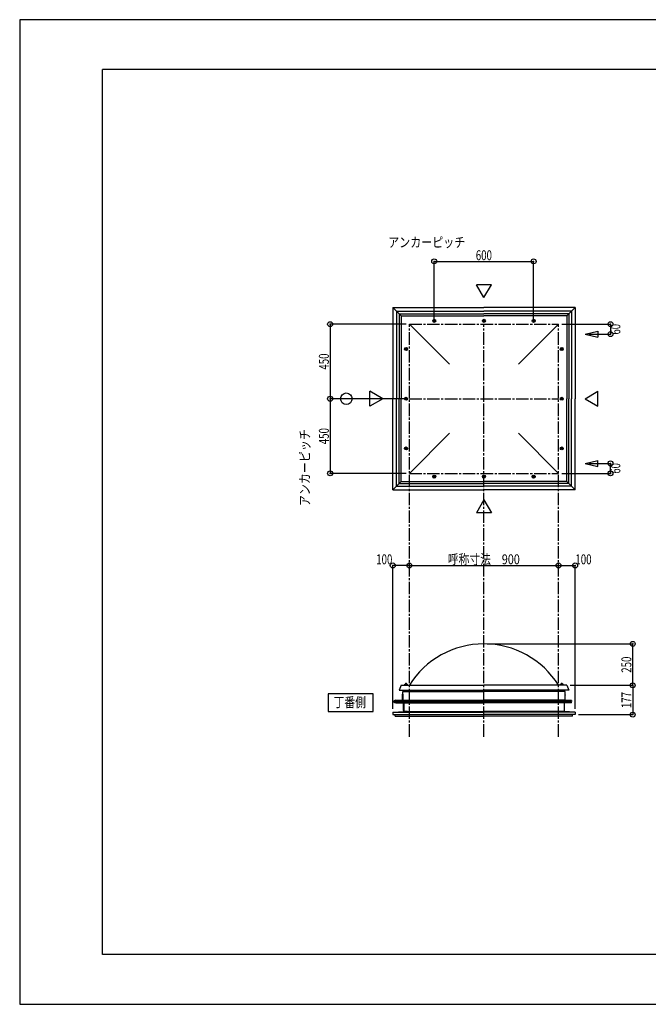
# Model space of a CAD drawing. Extents: x -210 to 210, y -148 to 148.
# Drawn here: x -210 to -20, y -148 to 148 of the extents above; entities that cross this region are included whole.
import ezdxf
from ezdxf.enums import TextEntityAlignment as Align

# ---------------------------------------------------------------- set-up
doc = ezdxf.new("R2010")
doc.units = 0
doc.header["$LTSCALE"] = 10
doc.header["$MEASUREMENT"] = 0
doc.header["$PDMODE"] = 32
doc.header["$PDSIZE"] = 1.5
for name, pattern in [('DASHDOT', [0.5375, 0.375, -0.05, 0.0625, -0.05]), ('DASHDOTX2', [1.075, 0.75, -0.1, 0.125, -0.1]), ('DOT', [0.1125, 0.0625, -0.05])]:
    doc.linetypes.add(name, pattern=pattern)
for name, color, linetype in [('ボルト／ビス', 64, 'CONTINUOUS'), ('別途部材', 96, 'CONTINUOUS'), ('型材断面', 47, 'CONTINUOUS'), ('寸法', 80, 'CONTINUOUS'), ('文字', 79, 'CONTINUOUS'), ('補助線', 16, 'DOT'), ('通り芯', 15, 'CONTINUOUS')]:
    doc.layers.add(name, color=color, linetype=linetype)
doc.styles.add('TextStyle03', font='MONOTXT', dxfattribs={"height": 1, "bigfont": 'BIGFONT'})

# ---------------------------------------------------------------- blocks, each defined once
blk = doc.blocks.new('*U0')
at = {"layer": '型材断面', "linetype": 'Continuous'}
for p, q in [((-185, -133.5), (-185, 133.5)), ((195, 133.5), (-185, 133.5)), ((195, 133.5), (195, -133.5)), ((145, -133.5), (145, -118.5)), ((195, -118.5), (145, -118.5)), ((195, -133.5), (-185, -133.5))]:
    blk.add_line(p, q, dxfattribs=at)
blk = doc.blocks.new('*U15')
at = {"layer": '補助線', "color": 0, "linetype": 'ByBlock'}
for p, q in [((-85.060405, 10.66027), (-84.810405, 10.66027)), ((-84.935405, 10.53527), (-84.935405, 10.78527))]:
    blk.add_line(p, q, dxfattribs=at)
blk = doc.blocks.new('*U1')
at = {"layer": 'ボルト／ビス', "linetype": 'Continuous'}
for p, q in [((-85.185405, 10.804608), (-84.935405, 10.948945)), ((-85.185405, 10.515933), (-85.185405, 10.804608)), ((-84.935405, 10.371595), (-85.185405, 10.515933)), ((-84.685405, 10.804608), (-84.935405, 10.948945)), ((-84.935405, 10.371595), (-84.685405, 10.515933)), ((-84.685405, 10.804608), (-84.685405, 10.515933))]:
    blk.add_line(p, q, dxfattribs=at)
blk.add_circle((-84.935405, 10.66027), 0.25, dxfattribs=at)
at = {"layer": '補助線', "linetype": 'Continuous'}
blk.add_blockref('*U15', (0, 0), dxfattribs=at)
blk = doc.blocks.new('*U16')
at = {"layer": '補助線', "color": 0, "linetype": 'ByBlock'}
for p, q in [((-70.060405, 10.66027), (-69.810405, 10.66027)), ((-69.935405, 10.53527), (-69.935405, 10.78527))]:
    blk.add_line(p, q, dxfattribs=at)
blk = doc.blocks.new('*U2')
at = {"layer": 'ボルト／ビス', "linetype": 'Continuous'}
for p, q in [((-70.185405, 10.804608), (-69.935405, 10.948945)), ((-70.185405, 10.515933), (-70.185405, 10.804608)), ((-69.935405, 10.371595), (-70.185405, 10.515933)), ((-69.685405, 10.804608), (-69.935405, 10.948945)), ((-69.935405, 10.371595), (-69.685405, 10.515933)), ((-69.685405, 10.804608), (-69.685405, 10.515933))]:
    blk.add_line(p, q, dxfattribs=at)
blk.add_circle((-69.935405, 10.66027), 0.25, dxfattribs=at)
at = {"layer": '補助線', "linetype": 'Continuous'}
blk.add_blockref('*U16', (0, 0), dxfattribs=at)
blk = doc.blocks.new('*U17')
at = {"layer": '補助線', "color": 0, "linetype": 'ByBlock'}
for p, q in [((-93.560405, 19.16027), (-93.310405, 19.16027)), ((-93.435405, 19.03527), (-93.435405, 19.28527))]:
    blk.add_line(p, q, dxfattribs=at)
blk = doc.blocks.new('*U3')
at = {"layer": 'ボルト／ビス', "linetype": 'Continuous'}
for p, q in [((-93.72408, 19.16027), (-93.579742, 19.41027)), ((-93.72408, 19.16027), (-93.579742, 18.91027)), ((-93.291068, 19.41027), (-93.579742, 19.41027)), ((-93.579742, 18.91027), (-93.291068, 18.91027)), ((-93.291068, 19.41027), (-93.14673, 19.16027)), ((-93.291068, 18.91027), (-93.14673, 19.16027))]:
    blk.add_line(p, q, dxfattribs=at)
blk.add_circle((-93.435405, 19.16027), 0.25, dxfattribs=at)
at = {"layer": '補助線', "linetype": 'Continuous'}
blk.add_blockref('*U17', (0, 0), dxfattribs=at)
blk = doc.blocks.new('*U18')
at = {"layer": '補助線', "color": 0, "linetype": 'ByBlock'}
for p, q in [((-93.560405, 34.16027), (-93.310405, 34.16027)), ((-93.435405, 34.03527), (-93.435405, 34.28527))]:
    blk.add_line(p, q, dxfattribs=at)
blk = doc.blocks.new('*U4')
at = {"layer": 'ボルト／ビス', "linetype": 'Continuous'}
for p, q in [((-93.72408, 34.16027), (-93.579742, 34.41027)), ((-93.72408, 34.16027), (-93.579742, 33.91027)), ((-93.291068, 34.41027), (-93.579742, 34.41027)), ((-93.579742, 33.91027), (-93.291068, 33.91027)), ((-93.291068, 34.41027), (-93.14673, 34.16027)), ((-93.291068, 33.91027), (-93.14673, 34.16027))]:
    blk.add_line(p, q, dxfattribs=at)
blk.add_circle((-93.435405, 34.16027), 0.25, dxfattribs=at)
at = {"layer": '補助線', "linetype": 'Continuous'}
blk.add_blockref('*U18', (0, 0), dxfattribs=at)
blk = doc.blocks.new('*U19')
at = {"layer": '補助線', "color": 0, "linetype": 'ByBlock'}
for p, q in [((-54.810405, 10.66027), (-55.060405, 10.66027)), ((-54.935405, 10.53527), (-54.935405, 10.78527))]:
    blk.add_line(p, q, dxfattribs=at)
blk = doc.blocks.new('*U5')
at = {"layer": 'ボルト／ビス', "linetype": 'Continuous'}
for p, q in [((-55.185405, 10.804608), (-54.935405, 10.948945)), ((-55.185405, 10.804608), (-55.185405, 10.515933)), ((-54.935405, 10.371595), (-55.185405, 10.515933)), ((-54.685405, 10.804608), (-54.935405, 10.948945)), ((-54.935405, 10.371595), (-54.685405, 10.515933)), ((-54.685405, 10.515933), (-54.685405, 10.804608))]:
    blk.add_line(p, q, dxfattribs=at)
blk.add_circle((-54.935405, 10.66027), 0.25, dxfattribs=at)
at = {"layer": '補助線', "linetype": 'Continuous'}
blk.add_blockref('*U19', (0, 0), dxfattribs=at)
blk = doc.blocks.new('*U20')
at = {"layer": '補助線', "color": 0, "linetype": 'ByBlock'}
for p, q in [((-46.310405, 19.16027), (-46.560405, 19.16027)), ((-46.435405, 19.03527), (-46.435405, 19.28527))]:
    blk.add_line(p, q, dxfattribs=at)
blk = doc.blocks.new('*U6')
at = {"layer": 'ボルト／ビス', "linetype": 'Continuous'}
for p, q in [((-46.579742, 19.41027), (-46.72408, 19.16027)), ((-46.579742, 18.91027), (-46.72408, 19.16027)), ((-46.579742, 19.41027), (-46.291068, 19.41027)), ((-46.291068, 18.91027), (-46.579742, 18.91027)), ((-46.14673, 19.16027), (-46.291068, 19.41027)), ((-46.14673, 19.16027), (-46.291068, 18.91027))]:
    blk.add_line(p, q, dxfattribs=at)
blk.add_circle((-46.435405, 19.16027), 0.25, dxfattribs=at)
at = {"layer": '補助線', "linetype": 'Continuous'}
blk.add_blockref('*U20', (0, 0), dxfattribs=at)
blk = doc.blocks.new('*U21')
at = {"layer": '補助線', "color": 0, "linetype": 'ByBlock'}
for p, q in [((-46.310405, 34.16027), (-46.560405, 34.16027)), ((-46.435405, 34.03527), (-46.435405, 34.28527))]:
    blk.add_line(p, q, dxfattribs=at)
blk = doc.blocks.new('*U7')
at = {"layer": 'ボルト／ビス', "linetype": 'Continuous'}
for p, q in [((-46.579742, 34.41027), (-46.72408, 34.16027)), ((-46.579742, 33.91027), (-46.72408, 34.16027)), ((-46.579742, 34.41027), (-46.291068, 34.41027)), ((-46.291068, 33.91027), (-46.579742, 33.91027)), ((-46.14673, 34.16027), (-46.291068, 34.41027)), ((-46.14673, 34.16027), (-46.291068, 33.91027))]:
    blk.add_line(p, q, dxfattribs=at)
blk.add_circle((-46.435405, 34.16027), 0.25, dxfattribs=at)
at = {"layer": '補助線', "linetype": 'Continuous'}
blk.add_blockref('*U21', (0, 0), dxfattribs=at)
blk = doc.blocks.new('*U22')
at = {"layer": '補助線', "color": 0, "linetype": 'ByBlock'}
for p, q in [((-85.060405, 57.66027), (-84.810405, 57.66027)), ((-84.935405, 57.78527), (-84.935405, 57.53527))]:
    blk.add_line(p, q, dxfattribs=at)
blk = doc.blocks.new('*U8')
at = {"layer": 'ボルト／ビス', "linetype": 'Continuous'}
for p, q in [((-84.935405, 57.948945), (-85.185405, 57.804608)), ((-85.185405, 57.804608), (-85.185405, 57.515933)), ((-85.185405, 57.515933), (-84.935405, 57.371595)), ((-84.935405, 57.948945), (-84.685405, 57.804608)), ((-84.685405, 57.515933), (-84.935405, 57.371595)), ((-84.685405, 57.515933), (-84.685405, 57.804608))]:
    blk.add_line(p, q, dxfattribs=at)
blk.add_circle((-84.935405, 57.66027), 0.25, dxfattribs=at)
at = {"layer": '補助線', "linetype": 'Continuous'}
blk.add_blockref('*U22', (0, 0), dxfattribs=at)
blk = doc.blocks.new('*U23')
at = {"layer": '補助線', "color": 0, "linetype": 'ByBlock'}
for p, q in [((-70.060405, 57.66027), (-69.810405, 57.66027)), ((-69.935405, 57.78527), (-69.935405, 57.53527))]:
    blk.add_line(p, q, dxfattribs=at)
blk = doc.blocks.new('*U9')
at = {"layer": 'ボルト／ビス', "linetype": 'Continuous'}
for p, q in [((-69.935405, 57.948945), (-70.185405, 57.804608)), ((-70.185405, 57.804608), (-70.185405, 57.515933)), ((-70.185405, 57.515933), (-69.935405, 57.371595)), ((-69.935405, 57.948945), (-69.685405, 57.804608)), ((-69.685405, 57.515933), (-69.935405, 57.371595)), ((-69.685405, 57.515933), (-69.685405, 57.804608))]:
    blk.add_line(p, q, dxfattribs=at)
blk.add_circle((-69.935405, 57.66027), 0.25, dxfattribs=at)
at = {"layer": '補助線', "linetype": 'Continuous'}
blk.add_blockref('*U23', (0, 0), dxfattribs=at)
blk = doc.blocks.new('*U24')
at = {"layer": '補助線', "color": 0, "linetype": 'ByBlock'}
for p, q in [((-93.560405, 49.16027), (-93.310405, 49.16027)), ((-93.435405, 49.28527), (-93.435405, 49.03527))]:
    blk.add_line(p, q, dxfattribs=at)
blk = doc.blocks.new('*U10')
at = {"layer": 'ボルト／ビス', "linetype": 'Continuous'}
for p, q in [((-93.72408, 49.16027), (-93.579742, 49.41027)), ((-93.72408, 49.16027), (-93.579742, 48.91027)), ((-93.579742, 49.41027), (-93.291068, 49.41027)), ((-93.291068, 48.91027), (-93.579742, 48.91027)), ((-93.291068, 49.41027), (-93.14673, 49.16027)), ((-93.291068, 48.91027), (-93.14673, 49.16027))]:
    blk.add_line(p, q, dxfattribs=at)
blk.add_circle((-93.435405, 49.16027), 0.25, dxfattribs=at)
at = {"layer": '補助線', "linetype": 'Continuous'}
blk.add_blockref('*U24', (0, 0), dxfattribs=at)
blk = doc.blocks.new('*U25')
at = {"layer": '補助線', "color": 0, "linetype": 'ByBlock'}
for p, q in [((-54.810405, 57.66027), (-55.060405, 57.66027)), ((-54.935405, 57.78527), (-54.935405, 57.53527))]:
    blk.add_line(p, q, dxfattribs=at)
blk = doc.blocks.new('*U11')
at = {"layer": 'ボルト／ビス', "linetype": 'Continuous'}
for p, q in [((-54.935405, 57.948945), (-55.185405, 57.804608)), ((-55.185405, 57.515933), (-55.185405, 57.804608)), ((-55.185405, 57.515933), (-54.935405, 57.371595)), ((-54.935405, 57.948945), (-54.685405, 57.804608)), ((-54.685405, 57.515933), (-54.935405, 57.371595)), ((-54.685405, 57.804608), (-54.685405, 57.515933))]:
    blk.add_line(p, q, dxfattribs=at)
blk.add_circle((-54.935405, 57.66027), 0.25, dxfattribs=at)
at = {"layer": '補助線', "linetype": 'Continuous'}
blk.add_blockref('*U25', (0, 0), dxfattribs=at)
blk = doc.blocks.new('*U26')
at = {"layer": '補助線', "color": 0, "linetype": 'ByBlock'}
for p, q in [((-46.310405, 49.16027), (-46.560405, 49.16027)), ((-46.435405, 49.28527), (-46.435405, 49.03527))]:
    blk.add_line(p, q, dxfattribs=at)
blk = doc.blocks.new('*U12')
at = {"layer": 'ボルト／ビス', "linetype": 'Continuous'}
for p, q in [((-46.579742, 49.41027), (-46.72408, 49.16027)), ((-46.579742, 48.91027), (-46.72408, 49.16027)), ((-46.291068, 49.41027), (-46.579742, 49.41027)), ((-46.579742, 48.91027), (-46.291068, 48.91027)), ((-46.14673, 49.16027), (-46.291068, 49.41027)), ((-46.14673, 49.16027), (-46.291068, 48.91027))]:
    blk.add_line(p, q, dxfattribs=at)
blk.add_circle((-46.435405, 49.16027), 0.25, dxfattribs=at)
at = {"layer": '補助線', "linetype": 'Continuous'}
blk.add_blockref('*U26', (0, 0), dxfattribs=at)
blk = doc.blocks.new('*U13')
at = {"layer": '寸法', "color": 0, "linetype": 'ByBlock'}
for p in [(-68.935405, -39.779985), (-25.043632, -52.279985)]:
    blk.add_line(p, (-25.043632, -39.779985), dxfattribs=at)
at = {"layer": '寸法', "color": 0}
for p in [(-25.043632, -39.779985), (-25.043632, -52.279985)]:
    blk.add_point(p, dxfattribs=at)
at = {"layer": '寸法', "color": 0, "linetype": 'Continuous', "style": 'TextStyle03'}
blk.add_text('250', height=3, rotation=90, dxfattribs=at).set_placement((-25.45, -48.4875), (-25.45, -43.6125), align=Align.FIT)
blk = doc.blocks.new('*U14')
at = {"layer": '寸法', "color": 0, "linetype": 'ByBlock'}
blk.add_line((-92.435405, -16.126177), (-47.435405, -16.126177), dxfattribs=at)
at = {"layer": '寸法', "color": 0}
for p in [(-92.435405, -16.126177), (-47.435405, -16.126177)]:
    blk.add_point(p, dxfattribs=at)
at = {"layer": '寸法', "color": 0, "linetype": 'Continuous', "style": 'TextStyle03'}
blk.add_text('呼称寸法\u3000900', height=3, dxfattribs=at).set_placement((-80.85, -15.775), (-59.1, -15.775), align=Align.FIT)
blk = doc.blocks.new('*U27')
at = {"layer": '寸法', "color": 0, "linetype": 'ByBlock'}
for p, q in [((-84.935405, 57.66027), (-84.935405, 75.599285)), ((-84.935405, 75.599285), (-54.935405, 75.599285)), ((-54.935405, 57.66027), (-54.935405, 75.599285))]:
    blk.add_line(p, q, dxfattribs=at)
at = {"layer": '寸法', "color": 0}
for p in [(-84.935405, 75.599285), (-54.935405, 75.599285)]:
    blk.add_point(p, dxfattribs=at)
at = {"layer": '寸法', "color": 0, "linetype": 'Continuous', "style": 'TextStyle03'}
blk.add_text('600', height=3, dxfattribs=at).set_placement((-72.3875, 75.95), (-67.5125, 75.95), align=Align.FIT)
blk = doc.blocks.new('*U28')
at = {"layer": '寸法', "color": 0, "linetype": 'ByBlock'}
for p, q in [((-93.435405, 56.66027), (-116.343648, 56.66027)), ((-116.343648, 56.66027), (-116.343648, 34.16027)), ((-93.435405, 34.16027), (-116.343648, 34.16027))]:
    blk.add_line(p, q, dxfattribs=at)
at = {"layer": '寸法', "color": 0}
for p in [(-116.343648, 56.66027), (-116.343648, 34.16027)]:
    blk.add_point(p, dxfattribs=at)
at = {"layer": '寸法', "color": 0, "linetype": 'Continuous', "style": 'TextStyle03'}
blk.add_text('450', height=3, rotation=90, dxfattribs=at).set_placement((-116.725, 42.9375), (-116.725, 47.8125), align=Align.FIT)
blk = doc.blocks.new('*U29')
at = {"layer": '寸法', "color": 0, "linetype": 'ByBlock'}
for p in [(-116.343648, 34.16027), (-93.435405, 11.66027)]:
    blk.add_line(p, (-116.343648, 11.66027), dxfattribs=at)
at = {"layer": '寸法', "color": 0}
blk.add_point((-116.343648, 11.66027), dxfattribs=at)
at = {"layer": '寸法', "color": 0, "linetype": 'Continuous', "style": 'TextStyle03'}
blk.add_text('450', height=3, rotation=90, dxfattribs=at).set_placement((-116.725, 20.4375), (-116.725, 25.3125), align=Align.FIT)
blk = doc.blocks.new('*U30')
at = {"layer": '寸法', "color": 0, "linetype": 'ByBlock'}
for p, q in [((-46.435405, 56.66027), (-31.752115, 56.66027)), ((-31.752115, 56.66027), (-31.752115, 53.66027)), ((-38.411528, 53.66027), (-31.752115, 53.66027))]:
    blk.add_line(p, q, dxfattribs=at)
at = {"layer": '寸法', "color": 0}
for p in [(-31.752115, 56.66027), (-31.752115, 53.66027)]:
    blk.add_point(p, dxfattribs=at)
at = {"layer": '寸法', "color": 0, "linetype": 'Continuous', "style": 'TextStyle03'}
blk.add_text('60', height=3, rotation=90, dxfattribs=at).set_placement((-28.775, 53.53125), (-28.775, 56.71875), align=Align.FIT)
blk = doc.blocks.new('*U31')
at = {"layer": '寸法', "color": 0, "linetype": 'ByBlock'}
for p, q in [((-38.411528, 14.66027), (-31.752115, 14.66027)), ((-31.752115, 11.66027), (-31.752115, 14.66027)), ((-46.435405, 11.66027), (-31.752115, 11.66027))]:
    blk.add_line(p, q, dxfattribs=at)
at = {"layer": '寸法', "color": 0}
for p in [(-31.752115, 14.66027), (-31.752115, 11.66027)]:
    blk.add_point(p, dxfattribs=at)
at = {"layer": '寸法', "color": 0, "linetype": 'Continuous', "style": 'TextStyle03'}
blk.add_text('60', height=3, rotation=90, dxfattribs=at).set_placement((-28.775, 11.55625), (-28.775, 14.74375), align=Align.FIT)
blk = doc.blocks.new('*U33')
at = {"layer": '寸法', "color": 0, "linetype": 'ByBlock'}
for p, q in [((-43.935405, -52.279985), (-25.043632, -52.279985)), ((-25.043632, -52.279985), (-25.043632, -61.130165)), ((-41.435195, -61.130165), (-25.043632, -61.130165))]:
    blk.add_line(p, q, dxfattribs=at)
at = {"layer": '寸法', "color": 0}
for p in [(-25.043632, -52.279985), (-25.043632, -61.130165)]:
    blk.add_point(p, dxfattribs=at)
at = {"layer": '寸法', "color": 0, "linetype": 'Continuous', "style": 'TextStyle03'}
blk.add_text('177', height=3, rotation=90, dxfattribs=at).set_placement((-25.425, -59.1625), (-25.425, -54.2875), align=Align.FIT)
blk = doc.blocks.new('*U34')
at = {"layer": '寸法', "color": 0, "linetype": 'ByBlock'}
for p in [(-97.435615, -59.380163), (-92.435405, -16.126177)]:
    blk.add_line(p, (-97.435615, -16.126177), dxfattribs=at)
at = {"layer": '寸法', "color": 0}
for p in [(-97.435615, -16.126177), (-92.435405, -16.126177)]:
    blk.add_point(p, dxfattribs=at)
at = {"layer": '寸法', "color": 0, "linetype": 'Continuous', "style": 'TextStyle03'}
blk.add_text('100', height=3, dxfattribs=at).set_placement((-102.4375, -15.775), (-97.5625, -15.775), align=Align.FIT)
blk = doc.blocks.new('*U35')
at = {"layer": '寸法', "color": 0, "linetype": 'ByBlock'}
for p in [(-47.435405, -16.126177), (-42.435195, -59.380163)]:
    blk.add_line(p, (-42.435195, -16.126177), dxfattribs=at)
at = {"layer": '寸法', "color": 0}
for p in [(-47.435405, -16.126177), (-42.435195, -16.126177)]:
    blk.add_point(p, dxfattribs=at)
at = {"layer": '寸法', "color": 0, "linetype": 'Continuous', "style": 'TextStyle03'}
blk.add_text('100', height=3, dxfattribs=at).set_placement((-42.3375, -15.775), (-37.4625, -15.775), align=Align.FIT)
blk = doc.blocks.new('*U32')
at = {"layer": '別途部材', "color": 96, "linetype": 'Continuous'}
for p, q in [((-94.585893, -54.90353), (-94.585893, -56.611178)), ((-94.43589, -54.90353), (-94.585893, -54.90353)), ((-94.43589, -54.90353), (-94.43589, -56.75353)), ((-96.471273, -56.709885), (-96.861575, -56.90556)), ((-96.44589, -57.68015), (-96.84589, -57.50515)), ((-96.432097, -56.85804), (-96.827515, -57.05628)), ((-96.730192, -57.109682), (-96.614498, -57.014213)), ((-96.414515, -57.53015), (-96.646015, -57.42887)), ((-96.471273, -56.709885), (-94.585893, -56.611178)), ((-94.28589, -57.68015), (-96.44589, -57.68015)), ((-94.43589, -56.75353), (-96.432097, -56.85804)), ((-94.13589, -57.53015), (-96.414515, -57.53015)), ((-94.28589, -57.68015), (-94.28589, -59.90515)), ((-94.13589, -57.53015), (-94.13589, -59.90515)), ((-94.28589, -59.90515), (-94.13589, -59.90515))]:
    blk.add_line(p, q, dxfattribs=at)
at = {"layer": '別途部材', "color": 96, "linetype": 'DASHDOTX2'}
for q in [(-97.263355, -57.20515), (-96.84589, -56.734922), (-96.84589, -57.70084), (-96.450683, -57.20515)]:
    blk.add_line((-96.84589, -57.20515), q, dxfattribs=at)
at = {"layer": '別途部材', "color": 96, "linetype": 'Continuous'}
blk.add_circle((-96.84589, -57.20515), 0.15, dxfattribs=at)
blk.add_arc((-96.845891, -57.205148), 0.3, 92.998444, 51.219394, dxfattribs=at)
blk = doc.blocks.new('*U39')
at = {"layer": 'ボルト／ビス', "linetype": 'Continuous'}
for p, q in [((-92.885402, -52.179985), (-93.985405, -52.179985)), ((-93.985405, -52.179985), (-93.985405, -52.279987)), ((-92.885402, -52.279987), (-93.985405, -52.279987)), ((-92.985405, -52.129987), (-93.885405, -52.129987)), ((-93.885405, -52.129987), (-93.885405, -52.179985)), ((-93.135405, -52.029985), (-93.735405, -52.029985)), ((-93.735405, -52.029985), (-93.735405, -52.129987)), ((-93.14673, -52.029985), (-93.72408, -52.029985)), ((-93.435405, -52.279987), (-93.435405, -51.579985)), ((-93.135405, -52.029985), (-93.135405, -52.129987)), ((-92.985405, -52.129987), (-92.985405, -52.179985)), ((-92.885402, -52.279987), (-92.885402, -52.179985))]:
    blk.add_line(p, q, dxfattribs=at)
at = {"layer": 'ボルト／ビス', "color": 64, "linetype": 'Continuous'}
for p, q in [((-93.675968, -51.829987), (-93.72408, -51.8475)), ((-93.72408, -51.8475), (-93.72408, -52.029985)), ((-93.194842, -51.829987), (-93.675968, -51.829987)), ((-93.579742, -51.8475), (-93.579742, -52.029985)), ((-93.291068, -51.8475), (-93.291068, -52.029985)), ((-93.194842, -51.829987), (-93.14673, -51.8475)), ((-93.14673, -51.8475), (-93.14673, -52.029985))]:
    blk.add_line(p, q, dxfattribs=at)
for centre, radius, start, end in [((-93.651911, -51.987456), 0.157468, 62.721967, 90), ((-93.435405, -52.433592), 0.603603, 76.165015, 103.834998), ((-93.218899, -51.987456), 0.157468, 90, 117.278033)]:
    blk.add_arc(centre, radius, start, end, dxfattribs=at)
blk = doc.blocks.new('*U40')
at = {"layer": 'ボルト／ビス', "linetype": 'Continuous'}
for p, q in [((-45.885402, -52.179985), (-46.985405, -52.179985)), ((-46.985405, -52.179985), (-46.985405, -52.279987)), ((-45.885402, -52.279987), (-46.985405, -52.279987)), ((-45.985405, -52.129987), (-46.885405, -52.129987)), ((-46.885405, -52.129987), (-46.885405, -52.179985)), ((-46.135405, -52.029985), (-46.735405, -52.029985)), ((-46.735405, -52.029985), (-46.735405, -52.129987)), ((-46.14673, -52.029985), (-46.72408, -52.029985)), ((-46.435405, -52.279987), (-46.435405, -51.579985)), ((-46.135405, -52.029985), (-46.135405, -52.129987)), ((-45.985405, -52.129987), (-45.985405, -52.179985)), ((-45.885402, -52.279987), (-45.885402, -52.179985))]:
    blk.add_line(p, q, dxfattribs=at)
at = {"layer": 'ボルト／ビス', "color": 64, "linetype": 'Continuous'}
for p, q in [((-46.675968, -51.829987), (-46.72408, -51.8475)), ((-46.72408, -51.8475), (-46.72408, -52.029985)), ((-46.194842, -51.829987), (-46.675968, -51.829987)), ((-46.579742, -51.8475), (-46.579742, -52.029985)), ((-46.291068, -51.8475), (-46.291068, -52.029985)), ((-46.194842, -51.829987), (-46.14673, -51.8475)), ((-46.14673, -51.8475), (-46.14673, -52.029985))]:
    blk.add_line(p, q, dxfattribs=at)
for centre, radius, start, end in [((-46.651911, -51.987456), 0.157468, 62.721967, 90), ((-46.435405, -52.433592), 0.603603, 76.165015, 103.834998), ((-46.218899, -51.987456), 0.157468, 90, 117.278033)]:
    blk.add_arc(centre, radius, start, end, dxfattribs=at)

msp = doc.modelspace()

# ---------------------------------------------------------------- linework, layer by layer
at = {"layer": 'ボルト／ビス', "linetype": 'Continuous'}
for centre, radius in [((-84.935405, 57.66027), 0.455885), ((-84.935405, 57.66027), 0.288675), ((-69.935405, 57.66027), 0.455885), ((-69.935405, 57.66027), 0.288675), ((-54.935405, 57.66027), 0.455885), ((-54.935405, 57.66027), 0.288675), ((-93.435405, 49.16027), 0.455885), ((-93.435405, 49.16027), 0.288675), ((-46.435405, 49.16027), 0.455885), ((-46.435405, 49.16027), 0.288675), ((-93.435405, 34.16027), 0.455885), ((-93.435405, 34.16027), 0.288675), ((-46.435405, 34.16027), 0.455885), ((-46.435405, 34.16027), 0.288675), ((-93.435405, 19.16027), 0.455885), ((-93.435405, 19.16027), 0.288675), ((-46.435405, 19.16027), 0.455885), ((-46.435405, 19.16027), 0.288675), ((-84.935405, 10.66027), 0.455885), ((-84.935405, 10.66027), 0.288675), ((-69.935405, 10.66027), 0.455885), ((-69.935405, 10.66027), 0.288675), ((-54.935405, 10.66027), 0.455885), ((-54.935405, 10.66027), 0.288675)]:
    msp.add_circle(centre, radius, dxfattribs=at)
at = {"layer": '別途部材', "linetype": 'Continuous'}
for p, q in [((-95.535405, 59.76027), (-94.935405, 59.16027)), ((-95.535405, 59.76027), (-69.935405, 59.76027)), ((-95.535405, 59.76027), (-95.535405, 34.16027)), ((-44.335405, 59.76027), (-69.935405, 59.76027)), ((-44.335405, 59.76027), (-44.935405, 59.16027)), ((-44.335405, 59.76027), (-44.335405, 34.16027)), ((-94.935405, 59.16027), (-69.935405, 59.16027)), ((-94.935405, 59.16027), (-94.935405, 34.16027)), ((-92.435405, 56.66027), (-80.34652, 44.571385)), ((-44.935405, 59.16027), (-69.935405, 59.16027)), ((-47.435405, 56.66027), (-59.52429, 44.571385)), ((-44.935405, 59.16027), (-44.935405, 34.16027)), ((-95.535405, 8.56027), (-95.535405, 34.16027)), ((-94.935405, 9.16027), (-94.935405, 34.16027)), ((-44.935405, 9.16027), (-44.935405, 34.16027)), ((-44.335405, 8.56027), (-44.335405, 34.16027)), ((-92.435405, 11.66027), (-80.34652, 23.749155)), ((-47.435405, 11.66027), (-59.52429, 23.749155)), ((-95.535405, 8.56027), (-94.935405, 9.16027)), ((-94.935405, 9.16027), (-69.935405, 9.16027)), ((-44.935405, 9.16027), (-69.935405, 9.16027)), ((-44.335405, 8.56027), (-44.935405, 9.16027)), ((-95.535405, 8.56027), (-69.935405, 8.56027)), ((-44.335405, 8.56027), (-69.935405, 8.56027)), ((-95.535405, -53.779985), (-69.935405, -53.779985)), ((-44.335405, -53.779985), (-69.935405, -53.779985))]:
    msp.add_line(p, q, dxfattribs=at)
at = {"layer": '別途部材', "color": 96, "linetype": 'Continuous'}
for p, q in [((-94.935405, -52.279985), (-95.535405, -53.779985)), ((-94.935405, -52.279985), (-69.935405, -52.279985)), ((-44.935405, -52.279985), (-69.935405, -52.279985)), ((-44.935405, -52.279985), (-44.335405, -53.779985))]:
    msp.add_line(p, q, dxfattribs=at)
at = {"layer": '別途部材', "linetype": 'Continuous'}
msp.add_arc((-69.935404, -66.279985), 26.5, 31.890792, 148.109208, dxfattribs=at)
at = {"layer": '型材断面', "linetype": 'Continuous'}
for p, q in [((-69.935405, 64.684145), (-72.17885, 68.569905)), ((-67.69196, 68.569905), (-72.17885, 68.569905)), ((-69.935405, 64.684145), (-67.69196, 68.569905)), ((-97.435615, 61.66048), (-69.935405, 61.66048)), ((-97.435615, 61.66048), (-97.435615, 34.16027)), ((-95.535405, 59.76027), (-97.435615, 61.66048)), ((-96.335617, 60.560483), (-69.935405, 60.560483)), ((-96.335617, 60.560483), (-96.335617, 34.16027)), ((-42.435195, 61.66048), (-69.935405, 61.66048)), ((-43.535192, 60.560483), (-69.935405, 60.560483)), ((-44.335405, 59.76027), (-42.435195, 61.66048)), ((-43.535192, 60.560483), (-43.535192, 34.16027)), ((-42.435195, 61.66048), (-42.435195, 34.16027)), ((-39.411528, 53.66027), (-35.525767, 54.554355)), ((-39.411528, 53.66027), (-35.525767, 52.766185)), ((-35.525767, 54.554355), (-35.525767, 52.766185)), ((-100.45928, 34.16027), (-104.34504, 36.403715)), ((-104.34504, 31.916825), (-104.34504, 36.403715)), ((-39.41153, 34.16027), (-35.52577, 36.403715)), ((-35.52577, 31.916825), (-35.52577, 36.403715)), ((-100.45928, 34.16027), (-104.34504, 31.916825)), ((-97.435615, 6.66006), (-97.435615, 34.16027)), ((-96.335617, 7.760058), (-96.335617, 34.16027)), ((-43.535192, 7.760058), (-43.535192, 34.16027)), ((-42.435195, 6.66006), (-42.435195, 34.16027)), ((-39.41153, 34.16027), (-35.52577, 31.916825)), ((-39.411528, 14.66027), (-35.525767, 15.554355)), ((-35.525767, 13.766185), (-35.525767, 15.554355)), ((-39.411528, 14.66027), (-35.525767, 13.766185)), ((-95.535405, 8.56027), (-97.435615, 6.66006)), ((-97.435615, 6.66006), (-69.935405, 6.66006)), ((-96.335617, 7.760058), (-69.935405, 7.760058)), ((-43.535192, 7.760058), (-69.935405, 7.760058)), ((-42.435195, 6.66006), (-69.935405, 6.66006)), ((-44.335405, 8.56027), (-42.435195, 6.66006)), ((-69.935405, 3.636395), (-72.17885, -0.249365)), ((-69.935405, 3.636395), (-67.69196, -0.249365)), ((-67.69196, -0.249365), (-72.17885, -0.249365)), ((-96.335617, -56.87967), (-69.935405, -56.87967)), ((-94.435405, -56.780182), (-69.935405, -56.780182)), ((-45.435405, -56.780182), (-69.935405, -56.780182)), ((-43.535192, -56.87967), (-69.935405, -56.87967)), ((-97.435615, -60.380163), (-69.935405, -60.380163)), ((-94.135615, -60.130163), (-69.935405, -60.130163)), ((-45.735195, -60.130163), (-69.935405, -60.130163)), ((-42.435195, -60.380163), (-69.935405, -60.380163))]:
    msp.add_line(p, q, dxfattribs=at)
at = {"layer": '型材断面', "linetype": 'DASHDOT'}
for p, q in [((-92.435405, -67.794), (-92.435405, 56.66027)), ((-92.435405, 56.66027), (-47.435405, 56.66027)), ((-69.935405, -67.794), (-69.935405, 56.66027)), ((-47.435405, -67.794), (-47.435405, 56.66027)), ((-92.435405, 34.16027), (-47.435405, 34.16027)), ((-92.435405, 11.66027), (-47.435405, 11.66027))]:
    msp.add_line(p, q, dxfattribs=at)
at = {"layer": '型材断面', "color": 47, "linetype": 'Continuous'}
for p, q in [((-94.435405, -55.175183), (-94.435405, -54.130155)), ((-94.435405, -54.130155), (-69.935405, -54.130155)), ((-94.420405, -55.190182), (-94.435405, -55.175183)), ((-94.420405, -55.190182), (-94.435405, -55.205182)), ((-94.435405, -56.13853), (-94.435405, -55.205182)), ((-94.420405, -56.15353), (-94.435405, -56.13853)), ((-94.420405, -56.15353), (-94.435405, -56.16853)), ((-94.435405, -56.780182), (-94.435405, -56.16853)), ((-94.03042, -54.130155), (-94.03042, -53.779985)), ((-45.435405, -54.130155), (-69.935405, -54.130155)), ((-45.84039, -54.130155), (-45.84039, -53.779985)), ((-45.450405, -55.190182), (-45.435405, -55.175183)), ((-45.450405, -55.190182), (-45.435405, -55.205182)), ((-45.450405, -56.15353), (-45.435405, -56.13853)), ((-45.450405, -56.15353), (-45.435405, -56.16853)), ((-45.435405, -55.175183), (-45.435405, -54.130155)), ((-45.435405, -56.13853), (-45.435405, -55.205182)), ((-45.435405, -56.780182), (-45.435405, -56.16853)), ((-94.435405, -56.780182), (-96.335617, -56.87967)), ((-96.335617, -56.87967), (-96.335617, -57.129612)), ((-96.335617, -57.129612), (-69.935405, -57.129612)), ((-96.335615, -57.53015), (-96.335615, -57.330175)), ((-96.335615, -57.330175), (-69.935405, -57.330175)), ((-96.335615, -57.53015), (-69.935405, -57.53015)), ((-94.135615, -57.53015), (-94.135615, -58.465178)), ((-94.120615, -58.480177), (-94.135615, -58.465178)), ((-94.120615, -58.480177), (-94.135615, -58.495178)), ((-94.135615, -58.495178), (-94.135615, -59.165187)), ((-94.120615, -59.180188), (-94.135615, -59.165187)), ((-94.120615, -59.180188), (-94.135615, -59.195187)), ((-94.135615, -59.195187), (-94.135615, -59.965163)), ((-43.535192, -57.129612), (-69.935405, -57.129612)), ((-43.535195, -57.330175), (-69.935405, -57.330175)), ((-43.535195, -57.53015), (-69.935405, -57.53015)), ((-45.750195, -58.480177), (-45.735195, -58.465178)), ((-45.750195, -58.480177), (-45.735195, -58.495178)), ((-45.750195, -59.180188), (-45.735195, -59.165187)), ((-45.750195, -59.180188), (-45.735195, -59.195187)), ((-45.735195, -57.53015), (-45.735195, -58.465178)), ((-45.735195, -58.495178), (-45.735195, -59.165187)), ((-45.735195, -59.195187), (-45.735195, -59.965163)), ((-45.435405, -56.780182), (-43.535192, -56.87967)), ((-43.535195, -57.53015), (-43.535195, -57.330175)), ((-43.535192, -56.87967), (-43.535192, -57.129612)), ((-97.435615, -60.380163), (-94.135615, -60.130163)), ((-97.435615, -60.380163), (-97.435615, -61.130165)), ((-97.435615, -61.130165), (-69.935405, -61.130165)), ((-96.685628, -61.630163), (-96.685628, -61.130165)), ((-96.685628, -61.630163), (-69.935405, -61.630163)), ((-94.120615, -59.980163), (-94.135615, -59.965163)), ((-94.120615, -59.980163), (-94.135615, -59.995162)), ((-94.135615, -60.130163), (-94.135615, -59.995162)), ((-93.035402, -60.130163), (-94.035615, -60.130163)), ((-42.435195, -61.130165), (-69.935405, -61.130165)), ((-43.185182, -61.630163), (-69.935405, -61.630163)), ((-46.835408, -60.130163), (-45.835195, -60.130163)), ((-45.750195, -59.980163), (-45.735195, -59.965163)), ((-45.750195, -59.980163), (-45.735195, -59.995162)), ((-45.735195, -60.130163), (-45.735195, -59.995162)), ((-42.435195, -60.380163), (-45.735195, -60.130163)), ((-43.185182, -61.630163), (-43.185182, -61.130165)), ((-42.435195, -60.380163), (-42.435195, -61.130165))]:
    msp.add_line(p, q, dxfattribs=at)
at = {"layer": '型材断面', "linetype": 'Continuous'}
msp.add_lwpolyline([(-103.31, -54.880725), (-116.90601, -54.880725), (-116.90601, -60.174252), (-103.31, -60.174252)], close=True, dxfattribs=at)
at = {"layer": '寸法', "linetype": 'Continuous'}
msp.add_circle((-111.453763, 34.16027), 1.73792, dxfattribs=at)
at = {"layer": '通り芯', "linetype": 'Continuous'}
msp.add_lwpolyline([(-210, -148.5), (210, -148.5), (210, 148.5), (-210, 148.5)], close=True, dxfattribs=at)

# ---------------------------------------------------------------- block references
at = {"layer": '別途部材', "linetype": 'DOT'}
for name in ['*U39', '*U40']:
    msp.add_blockref(name, (0, 0), dxfattribs=at)
at = {"layer": '別途部材', "linetype": 'Continuous'}
msp.add_blockref('*U32', (0, 0), dxfattribs=at)
at = {"layer": '型材断面', "linetype": 'Continuous'}
msp.add_blockref('*U0', (0, 0), dxfattribs=at)
at = {"layer": '寸法', "linetype": 'Continuous'}
for name in ['*U27', '*U28', '*U30', '*U29', '*U31', '*U34', '*U14', '*U35', '*U13', '*U33']:
    msp.add_blockref(name, (0, 0), dxfattribs=at)
at = {"layer": '文字', "linetype": 'Continuous'}
for name in ['*U8', '*U9', '*U11', '*U10', '*U12', '*U4', '*U7', '*U3', '*U6', '*U1', '*U2', '*U5']:
    msp.add_blockref(name, (0, 0), dxfattribs=at)

# ---------------------------------------------------------------- texts
at = {"layer": '文字', "linetype": 'Continuous', "style": 'TextStyle03'}
for s, p, p2 in [('アンカーピッチ', (-98.825, 79.85), (-75.575, 79.85)), ('丁番側', (-115.275, -58.9), (-105.525, -58.9))]:
    msp.add_text(s, height=3, dxfattribs=at).set_placement(p, p2, align=Align.FIT)
msp.add_text('アンカーピッチ', height=3, rotation=90, dxfattribs=at).set_placement((-122.475, 1.75), (-122.475, 25), align=Align.FIT)

doc.saveas('drawing.dxf')
